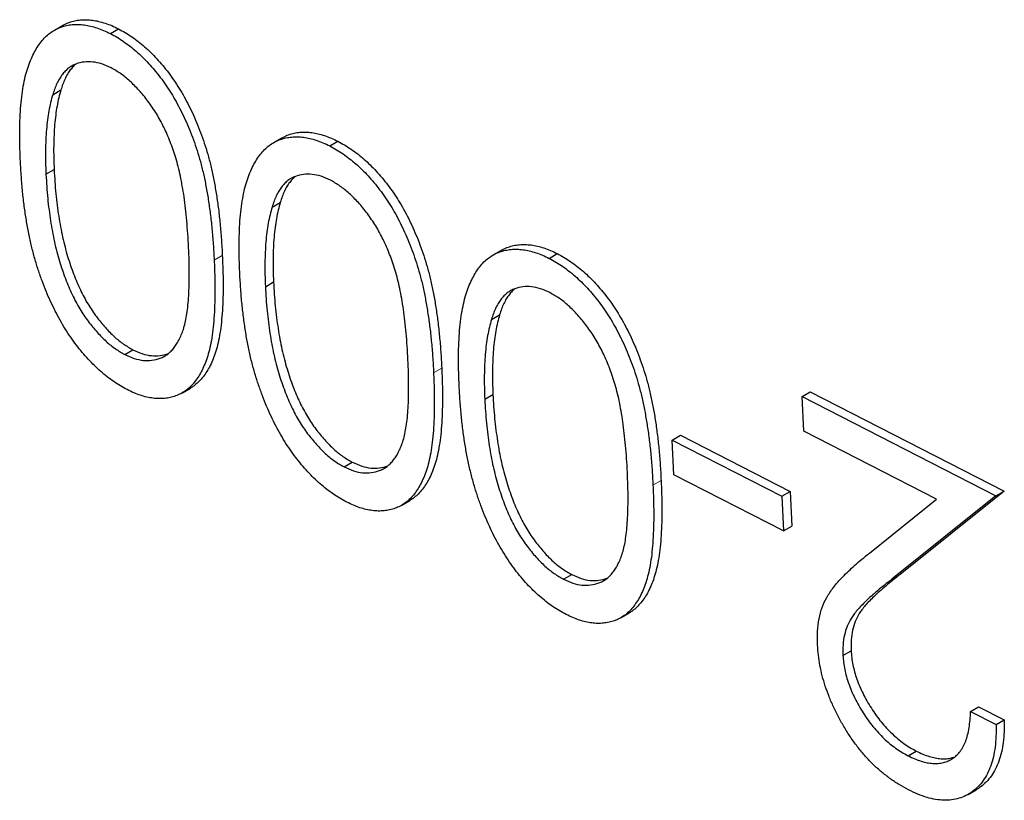
# Model space of a CAD drawing. Units: millimetres. Extents: x 0 to 89523, y -3276 to 11880.
# Drawn here: x 5305 to 5314, y 6374 to 6381 of the extents above; entities that cross this region are included whole.
import ezdxf

# ---------------------------------------------------------------- set-up
doc = ezdxf.new("R2010")
doc.units = ezdxf.units.MM
doc.header["$LTSCALE"] = 40
doc.layers.add('Sichtbar (ISO)', color=7, linetype='Continuous', lineweight=25)
doc.layers.add('Tangential', color=7, linetype='Continuous', lineweight=9, true_color=0xbfbfbf)

msp = doc.modelspace()

# ---------------------------------------------------------------- linework, layer by layer
at = {"layer": 'Sichtbar (ISO)'}
for p, q in [((5305.3702, 6380.5857), (5305.4409, 6380.6265)), ((5305.8546, 6380.5559), (5305.9253, 6380.5968)), ((5305.3553, 6380.0267), (5305.426, 6380.0675)), ((5307.2709, 6379.6122), (5307.3416, 6379.653)), ((5307.7554, 6379.5824), (5307.8261, 6379.6233)), ((5305.2969, 6379.3371), (5305.3676, 6379.3779)), ((5307.2561, 6379.0532), (5307.3268, 6379.094)), ((5309.1717, 6378.6387), (5309.2424, 6378.6795)), ((5309.6561, 6378.6089), (5309.7268, 6378.6498)), ((5307.1976, 6378.3636), (5307.2683, 6378.4044)), ((5309.1568, 6378.0797), (5309.2275, 6378.1205)), ((5305.9795, 6377.7765), (5306.0502, 6377.8173)), ((5306.4786, 6377.4445), (5306.5493, 6377.4854)), ((5309.0983, 6377.3901), (5309.169, 6377.4309)), ((5311.848, 6377.4129), (5311.9187, 6377.4538)), ((5311.848, 6377.4129), (5313.5269, 6376.553)), ((5311.8623, 6377.112), (5311.848, 6377.4129)), ((5311.9187, 6377.4538), (5313.5976, 6376.5938)), ((5310.7223, 6377.0353), (5310.7931, 6377.0762)), ((5310.7931, 6377.0762), (5311.7434, 6376.5894)), ((5313.0121, 6376.5231), (5311.8623, 6377.112)), ((5310.7223, 6377.0353), (5311.6727, 6376.5486)), ((5310.7367, 6376.7344), (5310.7223, 6377.0353)), ((5307.8803, 6376.803), (5307.951, 6376.8438)), ((5311.687, 6376.2477), (5310.7367, 6376.7344)), ((5311.6727, 6376.5486), (5311.7434, 6376.5894)), ((5311.6727, 6376.5486), (5311.687, 6376.2477)), ((5311.7434, 6376.5894), (5311.7577, 6376.2885)), ((5313.5269, 6376.553), (5312.6264, 6375.8297)), ((5313.5976, 6376.5938), (5312.6971, 6375.8705)), ((5313.5269, 6376.553), (5313.5976, 6376.5938)), ((5308.3793, 6376.471), (5308.45, 6376.5119)), ((5312.4311, 6376.0564), (5313.0121, 6376.5231)), ((5311.687, 6376.2477), (5311.7577, 6376.2885)), ((5309.781, 6375.8295), (5309.8517, 6375.8703)), ((5310.28, 6375.4975), (5310.3508, 6375.5384)), ((5312.2019, 6375.1698), (5312.2726, 6375.2106)), ((5313.3067, 6374.6842), (5313.3774, 6374.725)), ((5313.3067, 6374.6842), (5313.5285, 6374.5706)), ((5313.3774, 6374.725), (5313.5992, 6374.6115)), ((5313.5285, 6374.5706), (5313.5992, 6374.6115)), ((5312.7662, 6374.3005), (5312.8369, 6374.3413)), ((5313.2853, 6373.9656), (5313.356, 6374.0065))]:
    msp.add_line(p, q, dxfattribs=at)
for points, knots in [([(5305.075, 6379.4518), (5305.0734, 6379.4965), (5305.0701, 6379.5834), (5305.0687, 6379.7089), (5305.0721, 6379.8249), (5305.0781, 6379.9329), (5305.0889, 6380.0313), (5305.1037, 6380.1208), (5305.1209, 6380.2027), (5305.1435, 6380.2747), (5305.169, 6380.3393), (5305.1972, 6380.3974), (5305.228, 6380.4496), (5305.2621, 6380.4952), (5305.2988, 6380.5347), (5305.3391, 6380.5668), (5305.3817, 6380.5934), (5305.4272, 6380.6132), (5305.475, 6380.6263), (5305.5242, 6380.6349), (5305.5757, 6380.6357), (5305.6281, 6380.6321), (5305.6824, 6380.6222), (5305.7385, 6380.6058), (5305.7959, 6380.585), (5305.835, 6380.5657), (5305.8546, 6380.5559)], [0, 0, 0, 0, 0.065063, 0.126773, 0.185516, 0.240765, 0.29298, 0.34225, 0.388919, 0.432776, 0.474628, 0.514775, 0.553606, 0.591426, 0.628028, 0.663804, 0.698984, 0.733591, 0.767628, 0.801208, 0.834264, 0.866981, 0.89972, 0.932702, 0.966176, 1, 1, 1, 1]), ([(5305.4409, 6380.6265), (5305.445, 6380.6288), (5305.4635, 6380.639), (5305.4979, 6380.654), (5305.5458, 6380.6672), (5305.5949, 6380.6757), (5305.6464, 6380.6765), (5305.6988, 6380.673), (5305.7531, 6380.663), (5305.8092, 6380.6466), (5305.8666, 6380.6258), (5305.9057, 6380.6065), (5305.9253, 6380.5968)], [0.6891196, 0.6891196, 0.6891196, 0.6891196, 0.6989843, 0.7335915, 0.7676285, 0.8012083, 0.8342638, 0.8669807, 0.8997197, 0.9327019, 0.9661759, 1, 1, 1, 1]), ([(5305.8546, 6380.5559), (5305.8741, 6380.5456), (5305.9126, 6380.5251), (5305.9699, 6380.488), (5306.0258, 6380.4468), (5306.0805, 6380.4013), (5306.1343, 6380.3523), (5306.1866, 6380.2976), (5306.2378, 6380.2392), (5306.2878, 6380.177), (5306.3357, 6380.1105), (5306.3818, 6380.0404), (5306.425, 6379.9663), (5306.4656, 6379.8886), (5306.5046, 6379.8076), (5306.5409, 6379.7228), (5306.575, 6379.6343), (5306.6067, 6379.5418), (5306.6356, 6379.4443), (5306.6619, 6379.3407), (5306.684, 6379.2312), (5306.7039, 6379.1154), (5306.7214, 6378.993), (5306.7355, 6378.8645), (5306.7468, 6378.7296), (5306.7516, 6378.6387), (5306.754, 6378.5919)], [0, 0, 0, 0, 0.0337871, 0.0666217, 0.0992849, 0.1313612, 0.1635852, 0.1961039, 0.2289023, 0.2621581, 0.2959912, 0.3302178, 0.3650598, 0.4009507, 0.4376204, 0.4757075, 0.5153807, 0.5564135, 0.5997648, 0.6464242, 0.6964314, 0.7497815, 0.8065733, 0.8674355, 0.9318868, 1, 1, 1, 1]), ([(5305.9253, 6380.5968), (5305.9449, 6380.5864), (5305.9833, 6380.5659), (5306.0406, 6380.5288), (5306.0965, 6380.4877), (5306.1512, 6380.4421), (5306.205, 6380.3931), (5306.2573, 6380.3384), (5306.3085, 6380.2801), (5306.3585, 6380.2178), (5306.4064, 6380.1513), (5306.4525, 6380.0813), (5306.4957, 6380.0071), (5306.5364, 6379.9295), (5306.5753, 6379.8484), (5306.6117, 6379.7636), (5306.6457, 6379.6752), (5306.6774, 6379.5826), (5306.7063, 6379.4851), (5306.7326, 6379.3816), (5306.7547, 6379.272), (5306.7746, 6379.1562), (5306.7921, 6379.0338), (5306.8062, 6378.9053), (5306.8175, 6378.7705), (5306.8223, 6378.6795), (5306.8247, 6378.6327)], [0, 0, 0, 0, 0.0337871, 0.0666217, 0.0992849, 0.1313612, 0.1635852, 0.1961039, 0.2289023, 0.2621581, 0.2959912, 0.3302178, 0.3650598, 0.4009507, 0.4376204, 0.4757075, 0.5153807, 0.5564135, 0.5997648, 0.6464242, 0.6964314, 0.7497815, 0.8065733, 0.8674355, 0.9318868, 1, 1, 1, 1]), ([(5305.8615, 6380.2588), (5305.8342, 6380.2715), (5305.7797, 6380.2968), (5305.701, 6380.3119), (5305.6253, 6380.3127), (5305.5668, 6380.2978), (5305.5226, 6380.2776), (5305.4913, 6380.2571), (5305.4629, 6380.2308), (5305.4362, 6380.2004), (5305.4121, 6380.1646), (5305.3906, 6380.1237), (5305.3714, 6380.0775), (5305.3608, 6380.0439), (5305.3553, 6380.0267)], [0, 0, 0, 0, 0.1128134, 0.2253939, 0.3395948, 0.4596754, 0.5217352, 0.5839258, 0.6481741, 0.713881, 0.7810045, 0.8514509, 0.9240507, 1, 1, 1, 1]), ([(5305.5567, 6380.2923), (5305.5489, 6380.2858), (5305.5318, 6380.2696), (5305.5069, 6380.2412), (5305.4828, 6380.2054), (5305.4613, 6380.1645), (5305.4421, 6380.1184), (5305.4315, 6380.0847), (5305.426, 6380.0675)], [0.5972888, 0.5972888, 0.5972888, 0.5972888, 0.6481741, 0.713881, 0.7810045, 0.8514509, 0.9240507, 1, 1, 1, 1]), ([(5306.5323, 6378.7043), (5306.5304, 6378.7435), (5306.5266, 6378.8197), (5306.5171, 6378.9324), (5306.5063, 6379.0384), (5306.4943, 6379.138), (5306.4789, 6379.2319), (5306.4626, 6379.3194), (5306.4439, 6379.4009), (5306.4227, 6379.4768), (5306.3993, 6379.5482), (5306.3742, 6379.6163), (5306.3476, 6379.6817), (5306.3184, 6379.7446), (5306.2869, 6379.8048), (5306.2539, 6379.8628), (5306.2182, 6379.9177), (5306.1691, 6379.9868), (5306.1049, 6380.0651), (5306.0249, 6380.1456), (5305.9434, 6380.2122), (5305.8888, 6380.2433), (5305.8615, 6380.2588)], [0, 0, 0, 0, 0.072951, 0.141584, 0.205926, 0.265301, 0.320597, 0.371817, 0.41879, 0.461699, 0.502134, 0.540804, 0.578181, 0.614297, 0.649678, 0.684299, 0.718359, 0.752081, 0.817652, 0.879722, 0.939966, 1, 1, 1, 1]), ([(5305.3553, 6380.0267), (5305.3491, 6380.0043), (5305.3365, 6379.9589), (5305.321, 6379.8865), (5305.3097, 6379.8078), (5305.3002, 6379.7249), (5305.2952, 6379.6354), (5305.2923, 6379.5412), (5305.2927, 6379.4413), (5305.2955, 6379.3722), (5305.2969, 6379.3371)], [0, 0, 0, 0, 0.1105883, 0.2245418, 0.3425035, 0.4643241, 0.590756, 0.7222275, 0.8588428, 1, 1, 1, 1]), ([(5305.426, 6380.0675), (5305.4198, 6380.0452), (5305.4072, 6379.9998), (5305.3917, 6379.9273), (5305.3804, 6379.8487), (5305.3709, 6379.7657), (5305.366, 6379.6763), (5305.363, 6379.582), (5305.3634, 6379.4821), (5305.3662, 6379.413), (5305.3676, 6379.3779)], [0, 0, 0, 0, 0.1105883, 0.2245418, 0.3425035, 0.4643241, 0.590756, 0.7222275, 0.8588428, 1, 1, 1, 1]), ([(5307.3416, 6379.653), (5307.3457, 6379.6553), (5307.3642, 6379.6656), (5307.3986, 6379.6805), (5307.4465, 6379.6937), (5307.4956, 6379.7022), (5307.5471, 6379.703), (5307.5996, 6379.6995), (5307.6539, 6379.6895), (5307.7099, 6379.6731), (5307.7673, 6379.6523), (5307.8064, 6379.633), (5307.8261, 6379.6233)], [0.6891196, 0.6891196, 0.6891196, 0.6891196, 0.6989843, 0.7335915, 0.7676285, 0.8012083, 0.8342638, 0.8669807, 0.8997197, 0.9327019, 0.9661759, 1, 1, 1, 1]), ([(5306.9758, 6378.4783), (5306.9741, 6378.523), (5306.9708, 6378.6099), (5306.9694, 6378.7354), (5306.9728, 6378.8514), (5306.9788, 6378.9594), (5306.9896, 6379.0578), (5307.0044, 6379.1473), (5307.0216, 6379.2292), (5307.0442, 6379.3012), (5307.0697, 6379.3659), (5307.098, 6379.4239), (5307.1287, 6379.4761), (5307.1628, 6379.5217), (5307.1995, 6379.5612), (5307.2398, 6379.5933), (5307.2824, 6379.6199), (5307.3279, 6379.6397), (5307.3758, 6379.6528), (5307.4249, 6379.6614), (5307.4764, 6379.6622), (5307.5289, 6379.6586), (5307.5831, 6379.6487), (5307.6392, 6379.6323), (5307.6966, 6379.6115), (5307.7357, 6379.5922), (5307.7554, 6379.5824)], [0, 0, 0, 0, 0.065063, 0.126773, 0.185516, 0.240765, 0.29298, 0.34225, 0.388919, 0.432776, 0.474628, 0.514775, 0.553606, 0.591426, 0.628028, 0.663804, 0.698984, 0.733591, 0.767628, 0.801208, 0.834264, 0.866981, 0.89972, 0.932702, 0.966176, 1, 1, 1, 1]), ([(5307.8261, 6379.6233), (5307.8456, 6379.6129), (5307.884, 6379.5924), (5307.9414, 6379.5553), (5307.9972, 6379.5142), (5308.052, 6379.4686), (5308.1057, 6379.4196), (5308.158, 6379.3649), (5308.2092, 6379.3066), (5308.2592, 6379.2443), (5308.3071, 6379.1778), (5308.3532, 6379.1078), (5308.3964, 6379.0336), (5308.4371, 6378.956), (5308.476, 6378.8749), (5308.5124, 6378.7901), (5308.5465, 6378.7017), (5308.5782, 6378.6091), (5308.607, 6378.5116), (5308.6333, 6378.4081), (5308.6554, 6378.2985), (5308.6754, 6378.1827), (5308.6928, 6378.0603), (5308.7069, 6377.9319), (5308.7182, 6377.797), (5308.723, 6377.706), (5308.7255, 6377.6592)], [0, 0, 0, 0, 0.033787, 0.066622, 0.099285, 0.131361, 0.163585, 0.196104, 0.228902, 0.262158, 0.295991, 0.330218, 0.36506, 0.400951, 0.43762, 0.475708, 0.515381, 0.556414, 0.599765, 0.646424, 0.696431, 0.749782, 0.806573, 0.867436, 0.931887, 1, 1, 1, 1]), ([(5307.7554, 6379.5824), (5307.7749, 6379.5721), (5307.8133, 6379.5516), (5307.8706, 6379.5145), (5307.9265, 6379.4733), (5307.9812, 6379.4278), (5308.035, 6379.3788), (5308.0873, 6379.3241), (5308.1385, 6379.2657), (5308.1885, 6379.2035), (5308.2364, 6379.137), (5308.2825, 6379.0669), (5308.3257, 6378.9928), (5308.3664, 6378.9151), (5308.4053, 6378.8341), (5308.4417, 6378.7493), (5308.4757, 6378.6608), (5308.5074, 6378.5683), (5308.5363, 6378.4708), (5308.5626, 6378.3672), (5308.5847, 6378.2577), (5308.6047, 6378.1419), (5308.6221, 6378.0195), (5308.6362, 6377.891), (5308.6475, 6377.7561), (5308.6523, 6377.6652), (5308.6547, 6377.6184)], [0, 0, 0, 0, 0.033787, 0.066622, 0.099285, 0.131361, 0.163585, 0.196104, 0.228902, 0.262158, 0.295991, 0.330218, 0.36506, 0.400951, 0.43762, 0.475708, 0.515381, 0.556414, 0.599765, 0.646424, 0.696431, 0.749782, 0.806573, 0.867436, 0.931887, 1, 1, 1, 1]), ([(5306.0013, 6377.4718), (5305.9816, 6377.4822), (5305.9425, 6377.5031), (5305.8843, 6377.5405), (5305.8273, 6377.5823), (5305.7715, 6377.6288), (5305.7167, 6377.6791), (5305.6631, 6377.7344), (5305.6106, 6377.7938), (5305.5598, 6377.858), (5305.5103, 6377.9258), (5305.4631, 6377.998), (5305.4184, 6378.0741), (5305.3756, 6378.1536), (5305.3357, 6378.2372), (5305.2974, 6378.3245), (5305.2625, 6378.4158), (5305.2286, 6378.511), (5305.1984, 6378.6109), (5305.1705, 6378.7158), (5305.1468, 6378.8257), (5305.1259, 6378.9409), (5305.1082, 6379.0615), (5305.0935, 6379.1874), (5305.0827, 6379.3183), (5305.0776, 6379.4065), (5305.075, 6379.4518)], [0, 0, 0, 0, 0.033788, 0.067194, 0.099862, 0.132567, 0.165151, 0.197913, 0.231319, 0.265083, 0.299255, 0.334399, 0.369943, 0.406284, 0.444064, 0.482998, 0.523354, 0.565537, 0.609613, 0.656391, 0.705885, 0.758325, 0.813832, 0.872795, 0.934722, 1, 1, 1, 1]), ([(5305.3676, 6379.3779), (5305.3696, 6379.3424), (5305.3737, 6379.2731), (5305.3814, 6379.1706), (5305.3934, 6379.0708), (5305.4061, 6378.9752), (5305.4225, 6378.8828), (5305.4396, 6378.7943), (5305.461, 6378.709), (5305.4835, 6378.6273), (5305.5084, 6378.5493), (5305.5353, 6378.4749), (5305.5636, 6378.4041), (5305.5939, 6378.3369), (5305.6259, 6378.273), (5305.6602, 6378.2132), (5305.6958, 6378.1567), (5305.7451, 6378.0877), (5305.809, 6378.0104), (5305.8878, 6377.929), (5305.9689, 6377.8639), (5306.0232, 6377.8328), (5306.0502, 6377.8173)], [0, 0, 0, 0, 0.065681, 0.128486, 0.188175, 0.245106, 0.299448, 0.350823, 0.399942, 0.446672, 0.491255, 0.533376, 0.573853, 0.612526, 0.649597, 0.685532, 0.720106, 0.753838, 0.818925, 0.880493, 0.940311, 1, 1, 1, 1]), ([(5305.2969, 6379.3371), (5305.2989, 6379.3016), (5305.303, 6379.2322), (5305.3107, 6379.1297), (5305.3227, 6379.0299), (5305.3354, 6378.9344), (5305.3518, 6378.842), (5305.3689, 6378.7535), (5305.3903, 6378.6682), (5305.4127, 6378.5865), (5305.4377, 6378.5084), (5305.4646, 6378.4341), (5305.4929, 6378.3633), (5305.5232, 6378.296), (5305.5551, 6378.2322), (5305.5895, 6378.1724), (5305.625, 6378.1159), (5305.6743, 6378.0469), (5305.7383, 6377.9696), (5305.8171, 6377.8882), (5305.8982, 6377.8231), (5305.9525, 6377.792), (5305.9795, 6377.7765)], [0, 0, 0, 0, 0.065681, 0.128486, 0.188175, 0.245106, 0.299448, 0.350823, 0.399942, 0.446672, 0.491255, 0.533376, 0.573853, 0.612526, 0.649597, 0.685532, 0.720106, 0.753838, 0.818925, 0.880493, 0.940311, 1, 1, 1, 1]), ([(5307.7622, 6379.2853), (5307.7349, 6379.298), (5307.6804, 6379.3233), (5307.6018, 6379.3384), (5307.5261, 6379.3392), (5307.4675, 6379.3243), (5307.4234, 6379.3041), (5307.392, 6379.2836), (5307.3636, 6379.2573), (5307.3369, 6379.2269), (5307.3128, 6379.1911), (5307.2913, 6379.1502), (5307.2721, 6379.104), (5307.2615, 6379.0704), (5307.2561, 6379.0532)], [0, 0, 0, 0, 0.1128134, 0.2253939, 0.3395948, 0.4596754, 0.5217352, 0.5839258, 0.6481741, 0.713881, 0.7810045, 0.8514509, 0.9240507, 1, 1, 1, 1]), ([(5307.4574, 6379.3188), (5307.4496, 6379.3123), (5307.4325, 6379.2961), (5307.4076, 6379.2678), (5307.3835, 6379.232), (5307.362, 6379.191), (5307.3428, 6379.1449), (5307.3322, 6379.1112), (5307.3268, 6379.094)], [0.5972888, 0.5972888, 0.5972888, 0.5972888, 0.6481741, 0.713881, 0.7810045, 0.8514509, 0.9240507, 1, 1, 1, 1]), ([(5308.433, 6377.7308), (5308.4311, 6377.77), (5308.4273, 6377.8462), (5308.4178, 6377.9589), (5308.4071, 6378.0649), (5308.395, 6378.1645), (5308.3797, 6378.2584), (5308.3633, 6378.3459), (5308.3446, 6378.4274), (5308.3234, 6378.5033), (5308.3, 6378.5747), (5308.2749, 6378.6428), (5308.2484, 6378.7082), (5308.2191, 6378.7711), (5308.1877, 6378.8313), (5308.1546, 6378.8893), (5308.1189, 6378.9442), (5308.0698, 6379.0133), (5308.0056, 6379.0916), (5307.9256, 6379.1721), (5307.8441, 6379.2387), (5307.7895, 6379.2698), (5307.7622, 6379.2853)], [0, 0, 0, 0, 0.072951, 0.141584, 0.205926, 0.265301, 0.320597, 0.371817, 0.41879, 0.461699, 0.502134, 0.540804, 0.578181, 0.614297, 0.649678, 0.684299, 0.718359, 0.752081, 0.817652, 0.879722, 0.939966, 1, 1, 1, 1]), ([(5307.3268, 6379.094), (5307.3206, 6379.0717), (5307.308, 6379.0263), (5307.2924, 6378.9538), (5307.2812, 6378.8752), (5307.2716, 6378.7922), (5307.2667, 6378.7028), (5307.2638, 6378.6085), (5307.2641, 6378.5086), (5307.2669, 6378.4395), (5307.2683, 6378.4044)], [0, 0, 0, 0, 0.110588, 0.224542, 0.342503, 0.464324, 0.590756, 0.722227, 0.858843, 1, 1, 1, 1]), ([(5307.2561, 6379.0532), (5307.2499, 6379.0308), (5307.2373, 6378.9854), (5307.2217, 6378.913), (5307.2104, 6378.8343), (5307.2009, 6378.7514), (5307.196, 6378.6619), (5307.193, 6378.5677), (5307.1934, 6378.4678), (5307.1962, 6378.3987), (5307.1976, 6378.3636)], [0, 0, 0, 0, 0.110588, 0.224542, 0.342503, 0.464324, 0.590756, 0.722227, 0.858843, 1, 1, 1, 1]), ([(5305.9795, 6377.7765), (5306.0068, 6377.7642), (5306.0613, 6377.7395), (5306.141, 6377.7222), (5306.2164, 6377.7245), (5306.2758, 6377.739), (5306.321, 6377.7587), (5306.3524, 6377.7797), (5306.3816, 6377.8054), (5306.4081, 6377.8362), (5306.4327, 6377.8715), (5306.4549, 6377.9116), (5306.4744, 6377.9571), (5306.4921, 6378.0074), (5306.5069, 6378.0649), (5306.5183, 6378.1308), (5306.5282, 6378.2046), (5306.5338, 6378.2883), (5306.5379, 6378.3796), (5306.5385, 6378.4801), (5306.5376, 6378.5886), (5306.5341, 6378.665), (5306.5323, 6378.7043)], [0, 0, 0, 0, 0.0603866, 0.1208832, 0.1827546, 0.247811, 0.2812991, 0.3150876, 0.3497024, 0.3848566, 0.4209662, 0.4585112, 0.4971747, 0.537602, 0.580503, 0.6274675, 0.6783882, 0.7339832, 0.7937467, 0.8577137, 0.9266979, 1, 1, 1, 1]), ([(5308.8765, 6377.5048), (5308.8748, 6377.5495), (5308.8716, 6377.6364), (5308.8701, 6377.7619), (5308.8735, 6377.8779), (5308.8796, 6377.9859), (5308.8904, 6378.0843), (5308.9051, 6378.1738), (5308.9223, 6378.2557), (5308.945, 6378.3277), (5308.9704, 6378.3924), (5308.9987, 6378.4504), (5309.0295, 6378.5026), (5309.0635, 6378.5482), (5309.1002, 6378.5877), (5309.1405, 6378.6198), (5309.1831, 6378.6464), (5309.2286, 6378.6662), (5309.2765, 6378.6793), (5309.3257, 6378.6879), (5309.3771, 6378.6887), (5309.4296, 6378.6852), (5309.4839, 6378.6752), (5309.5399, 6378.6588), (5309.5974, 6378.638), (5309.6364, 6378.6187), (5309.6561, 6378.6089)], [0, 0, 0, 0, 0.065063, 0.126773, 0.185516, 0.240765, 0.29298, 0.34225, 0.388919, 0.432776, 0.474628, 0.514775, 0.553606, 0.591426, 0.628028, 0.663804, 0.698984, 0.733591, 0.767628, 0.801208, 0.834264, 0.866981, 0.89972, 0.932702, 0.966176, 1, 1, 1, 1]), ([(5309.2424, 6378.6795), (5309.2464, 6378.6819), (5309.2649, 6378.6921), (5309.2993, 6378.707), (5309.3472, 6378.7202), (5309.3964, 6378.7287), (5309.4478, 6378.7295), (5309.5003, 6378.726), (5309.5546, 6378.716), (5309.6106, 6378.6996), (5309.6681, 6378.6788), (5309.7072, 6378.6595), (5309.7268, 6378.6498)], [0.6891196, 0.6891196, 0.6891196, 0.6891196, 0.6989843, 0.7335915, 0.7676285, 0.8012083, 0.8342638, 0.8669807, 0.8997197, 0.9327019, 0.9661759, 1, 1, 1, 1]), ([(5306.754, 6378.5919), (5306.756, 6378.545), (5306.7599, 6378.4539), (5306.7612, 6378.3234), (5306.7589, 6378.2028), (5306.753, 6378.092), (5306.7443, 6377.9906), (5306.7305, 6377.9002), (5306.7139, 6377.819), (5306.6935, 6377.7473), (5306.6696, 6377.6838), (5306.6431, 6377.6267), (5306.6127, 6377.5768), (5306.5805, 6377.5318), (5306.5448, 6377.4938), (5306.5069, 6377.4611), (5306.4651, 6377.436), (5306.4209, 6377.4162), (5306.374, 6377.4031), (5306.3258, 6377.395), (5306.2758, 6377.3927), (5306.2238, 6377.3973), (5306.1706, 6377.4064), (5306.1157, 6377.4221), (5306.0591, 6377.4432), (5306.0207, 6377.4622), (5306.0013, 6377.4718)], [0, 0, 0, 0, 0.068595, 0.133246, 0.194313, 0.251279, 0.304513, 0.354235, 0.400481, 0.443411, 0.484015, 0.523252, 0.561042, 0.5979, 0.633518, 0.668314, 0.702496, 0.736685, 0.770293, 0.803437, 0.835913, 0.86846, 0.900847, 0.933467, 0.966258, 1, 1, 1, 1]), ([(5306.8247, 6378.6327), (5306.8267, 6378.5858), (5306.8306, 6378.4947), (5306.8319, 6378.3642), (5306.8296, 6378.2436), (5306.8237, 6378.1328), (5306.815, 6378.0315), (5306.8013, 6377.941), (5306.7846, 6377.8599), (5306.7642, 6377.7882), (5306.7404, 6377.7247), (5306.7138, 6377.6676), (5306.6835, 6377.6176), (5306.6512, 6377.5727), (5306.6155, 6377.5346), (5306.5817, 6377.5055), (5306.5587, 6377.4908), (5306.5493, 6377.4854)], [0, 0, 0, 0, 0.0685946, 0.133246, 0.1943126, 0.2512792, 0.3045134, 0.3542349, 0.4004806, 0.4434108, 0.4840149, 0.5232523, 0.5610424, 0.5979002, 0.6335185, 0.6683144, 0.6912355, 0.6912355, 0.6912355, 0.6912355]), ([(5309.6561, 6378.6089), (5309.6756, 6378.5986), (5309.7141, 6378.5781), (5309.7714, 6378.541), (5309.8272, 6378.4999), (5309.882, 6378.4543), (5309.9358, 6378.4053), (5309.988, 6378.3506), (5310.0392, 6378.2922), (5310.0892, 6378.23), (5310.1371, 6378.1635), (5310.1832, 6378.0934), (5310.2265, 6378.0193), (5310.2671, 6377.9416), (5310.3061, 6377.8606), (5310.3424, 6377.7758), (5310.3765, 6377.6873), (5310.4082, 6377.5948), (5310.437, 6377.4973), (5310.4633, 6377.3937), (5310.4854, 6377.2842), (5310.5054, 6377.1684), (5310.5229, 6377.046), (5310.5369, 6376.9175), (5310.5483, 6376.7826), (5310.553, 6376.6917), (5310.5555, 6376.6449)], [0, 0, 0, 0, 0.033787, 0.066622, 0.099285, 0.131361, 0.163585, 0.196104, 0.228902, 0.262158, 0.295991, 0.330218, 0.36506, 0.400951, 0.43762, 0.475708, 0.515381, 0.556414, 0.599765, 0.646424, 0.696431, 0.749782, 0.806573, 0.867436, 0.931887, 1, 1, 1, 1]), ([(5309.7268, 6378.6498), (5309.7463, 6378.6394), (5309.7848, 6378.6189), (5309.8421, 6378.5818), (5309.898, 6378.5407), (5309.9527, 6378.4951), (5310.0065, 6378.4462), (5310.0587, 6378.3915), (5310.1099, 6378.3331), (5310.1599, 6378.2708), (5310.2079, 6378.2043), (5310.254, 6378.1343), (5310.2972, 6378.0601), (5310.3378, 6377.9825), (5310.3768, 6377.9014), (5310.4131, 6377.8166), (5310.4472, 6377.7282), (5310.4789, 6377.6356), (5310.5077, 6377.5381), (5310.534, 6377.4346), (5310.5561, 6377.325), (5310.5761, 6377.2092), (5310.5936, 6377.0868), (5310.6076, 6376.9584), (5310.619, 6376.8235), (5310.6237, 6376.7325), (5310.6262, 6376.6857)], [0, 0, 0, 0, 0.033787, 0.066622, 0.099285, 0.131361, 0.163585, 0.196104, 0.228902, 0.262158, 0.295991, 0.330218, 0.36506, 0.400951, 0.43762, 0.475708, 0.515381, 0.556414, 0.599765, 0.646424, 0.696431, 0.749782, 0.806573, 0.867436, 0.931887, 1, 1, 1, 1]), ([(5307.902, 6376.4983), (5307.8823, 6376.5087), (5307.8432, 6376.5296), (5307.7851, 6376.567), (5307.728, 6376.6088), (5307.6722, 6376.6553), (5307.6174, 6376.7056), (5307.5639, 6376.761), (5307.5113, 6376.8203), (5307.4605, 6376.8845), (5307.411, 6376.9523), (5307.3638, 6377.0245), (5307.3191, 6377.1006), (5307.2763, 6377.1801), (5307.2365, 6377.2637), (5307.1982, 6377.351), (5307.1633, 6377.4423), (5307.1293, 6377.5375), (5307.0992, 6377.6374), (5307.0713, 6377.7423), (5307.0475, 6377.8522), (5307.0266, 6377.9674), (5307.0089, 6378.088), (5306.9942, 6378.2139), (5306.9834, 6378.3448), (5306.9784, 6378.433), (5306.9758, 6378.4783)], [0, 0, 0, 0, 0.033788, 0.067194, 0.099862, 0.132567, 0.165151, 0.197913, 0.231319, 0.265083, 0.299255, 0.334399, 0.369943, 0.406284, 0.444064, 0.482998, 0.523354, 0.565537, 0.609613, 0.656391, 0.705885, 0.758325, 0.813832, 0.872795, 0.934722, 1, 1, 1, 1]), ([(5307.1976, 6378.3636), (5307.1996, 6378.3281), (5307.2037, 6378.2588), (5307.2114, 6378.1562), (5307.2234, 6378.0565), (5307.2361, 6377.9609), (5307.2525, 6377.8685), (5307.2696, 6377.78), (5307.291, 6377.6947), (5307.3135, 6377.613), (5307.3384, 6377.5349), (5307.3653, 6377.4606), (5307.3936, 6377.3898), (5307.4239, 6377.3225), (5307.4559, 6377.2587), (5307.4902, 6377.1989), (5307.5258, 6377.1424), (5307.5751, 6377.0734), (5307.639, 6376.9961), (5307.7178, 6376.9147), (5307.799, 6376.8496), (5307.8532, 6376.8185), (5307.8803, 6376.803)], [0, 0, 0, 0, 0.065681, 0.128486, 0.188175, 0.245106, 0.299448, 0.350823, 0.399942, 0.446672, 0.491255, 0.533376, 0.573853, 0.612526, 0.649597, 0.685532, 0.720106, 0.753838, 0.818925, 0.880493, 0.940311, 1, 1, 1, 1]), ([(5307.2683, 6378.4044), (5307.2704, 6378.3689), (5307.2744, 6378.2996), (5307.2821, 6378.1971), (5307.2942, 6378.0973), (5307.3068, 6378.0017), (5307.3232, 6377.9093), (5307.3403, 6377.8208), (5307.3617, 6377.7355), (5307.3842, 6377.6538), (5307.4091, 6377.5758), (5307.436, 6377.5014), (5307.4643, 6377.4306), (5307.4946, 6377.3634), (5307.5266, 6377.2995), (5307.5609, 6377.2397), (5307.5965, 6377.1832), (5307.6458, 6377.1142), (5307.7097, 6377.0369), (5307.7886, 6376.9555), (5307.8697, 6376.8904), (5307.9239, 6376.8593), (5307.951, 6376.8438)], [0, 0, 0, 0, 0.065681, 0.128486, 0.188175, 0.245106, 0.299448, 0.350823, 0.399942, 0.446672, 0.491255, 0.533376, 0.573853, 0.612526, 0.649597, 0.685532, 0.720106, 0.753838, 0.818925, 0.880493, 0.940311, 1, 1, 1, 1]), ([(5309.663, 6378.3118), (5309.6357, 6378.3245), (5309.5811, 6378.3498), (5309.5025, 6378.3649), (5309.4268, 6378.3657), (5309.3682, 6378.3508), (5309.3241, 6378.3306), (5309.2927, 6378.3101), (5309.2643, 6378.2838), (5309.2376, 6378.2534), (5309.2135, 6378.2176), (5309.192, 6378.1767), (5309.1728, 6378.1306), (5309.1622, 6378.0969), (5309.1568, 6378.0797)], [0, 0, 0, 0, 0.112813, 0.225394, 0.339595, 0.459675, 0.521735, 0.583926, 0.648174, 0.713881, 0.781004, 0.851451, 0.924051, 1, 1, 1, 1]), ([(5309.3581, 6378.3453), (5309.3503, 6378.3388), (5309.3332, 6378.3226), (5309.3083, 6378.2943), (5309.2842, 6378.2585), (5309.2627, 6378.2175), (5309.2435, 6378.1714), (5309.2329, 6378.1377), (5309.2275, 6378.1205)], [0.5972888, 0.5972888, 0.5972888, 0.5972888, 0.6481741, 0.713881, 0.7810045, 0.8514509, 0.9240507, 1, 1, 1, 1]), ([(5310.3338, 6376.7573), (5310.3318, 6376.7965), (5310.328, 6376.8727), (5310.3185, 6376.9854), (5310.3078, 6377.0914), (5310.2957, 6377.1911), (5310.2804, 6377.2849), (5310.264, 6377.3724), (5310.2453, 6377.4539), (5310.2241, 6377.5298), (5310.2007, 6377.6012), (5310.1757, 6377.6693), (5310.1491, 6377.7347), (5310.1198, 6377.7976), (5310.0884, 6377.8578), (5310.0553, 6377.9158), (5310.0196, 6377.9707), (5309.9705, 6378.0398), (5309.9063, 6378.1181), (5309.8263, 6378.1986), (5309.7448, 6378.2652), (5309.6902, 6378.2963), (5309.663, 6378.3118)], [0, 0, 0, 0, 0.072951, 0.141584, 0.205926, 0.265301, 0.320597, 0.371817, 0.41879, 0.461699, 0.502134, 0.540804, 0.578181, 0.614297, 0.649678, 0.684299, 0.718359, 0.752081, 0.817652, 0.879722, 0.939966, 1, 1, 1, 1]), ([(5309.1568, 6378.0797), (5309.1506, 6378.0574), (5309.138, 6378.0119), (5309.1224, 6377.9395), (5309.1112, 6377.8608), (5309.1016, 6377.7779), (5309.0967, 6377.6885), (5309.0938, 6377.5942), (5309.0942, 6377.4943), (5309.0969, 6377.4252), (5309.0983, 6377.3901)], [0, 0, 0, 0, 0.1105883, 0.2245418, 0.3425035, 0.4643241, 0.590756, 0.7222275, 0.8588428, 1, 1, 1, 1]), ([(5309.2275, 6378.1205), (5309.2213, 6378.0982), (5309.2087, 6378.0528), (5309.1931, 6377.9803), (5309.1819, 6377.9017), (5309.1723, 6377.8187), (5309.1674, 6377.7293), (5309.1645, 6377.635), (5309.1649, 6377.5351), (5309.1676, 6377.466), (5309.169, 6377.4309)], [0, 0, 0, 0, 0.1105883, 0.2245418, 0.3425035, 0.4643241, 0.590756, 0.7222275, 0.8588428, 1, 1, 1, 1]), ([(5306.0502, 6377.8173), (5306.0775, 6377.805), (5306.132, 6377.7804), (5306.2117, 6377.763), (5306.2872, 6377.7653), (5306.3348, 6377.7769), (5306.3582, 6377.7856), (5306.3588, 6377.7858)], [0, 0, 0, 0, 0.0603866, 0.1208832, 0.1827546, 0.247811, 0.2495228, 0.2495228, 0.2495228, 0.2495228]), ([(5307.8803, 6376.803), (5307.9075, 6376.7907), (5307.9621, 6376.7661), (5308.0417, 6376.7487), (5308.1172, 6376.751), (5308.1766, 6376.7655), (5308.2217, 6376.7852), (5308.2531, 6376.8062), (5308.2823, 6376.8319), (5308.3088, 6376.8628), (5308.3334, 6376.898), (5308.3556, 6376.9381), (5308.3751, 6376.9836), (5308.3928, 6377.0339), (5308.4077, 6377.0914), (5308.4191, 6377.1573), (5308.429, 6377.2312), (5308.4345, 6377.3148), (5308.4386, 6377.4061), (5308.4393, 6377.5066), (5308.4383, 6377.6151), (5308.4348, 6377.6915), (5308.433, 6377.7308)], [0, 0, 0, 0, 0.0603866, 0.1208832, 0.1827546, 0.247811, 0.2812991, 0.3150876, 0.3497024, 0.3848566, 0.4209662, 0.4585112, 0.4971747, 0.537602, 0.580503, 0.6274675, 0.6783882, 0.7339832, 0.7937467, 0.8577137, 0.9266979, 1, 1, 1, 1]), ([(5308.7255, 6377.6592), (5308.7275, 6377.6123), (5308.7313, 6377.5212), (5308.7327, 6377.3907), (5308.7303, 6377.2701), (5308.7244, 6377.1593), (5308.7157, 6377.058), (5308.702, 6376.9675), (5308.6853, 6376.8864), (5308.6649, 6376.8147), (5308.6411, 6376.7512), (5308.6146, 6376.6941), (5308.5842, 6376.6441), (5308.5519, 6376.5992), (5308.5162, 6376.5611), (5308.4824, 6376.532), (5308.4594, 6376.5173), (5308.45, 6376.5119)], [0, 0, 0, 0, 0.0685946, 0.133246, 0.1943126, 0.2512792, 0.3045134, 0.3542349, 0.4004806, 0.4434108, 0.4840149, 0.5232523, 0.5610424, 0.5979002, 0.6335185, 0.6683144, 0.6912355, 0.6912355, 0.6912355, 0.6912355]), ([(5308.6547, 6377.6184), (5308.6567, 6377.5715), (5308.6606, 6377.4804), (5308.662, 6377.3499), (5308.6596, 6377.2293), (5308.6537, 6377.1185), (5308.645, 6377.0171), (5308.6313, 6376.9267), (5308.6146, 6376.8455), (5308.5942, 6376.7738), (5308.5704, 6376.7103), (5308.5439, 6376.6532), (5308.5135, 6376.6033), (5308.4812, 6376.5584), (5308.4455, 6376.5203), (5308.4076, 6376.4876), (5308.3658, 6376.4625), (5308.3217, 6376.4427), (5308.2748, 6376.4296), (5308.2265, 6376.4216), (5308.1765, 6376.4192), (5308.1246, 6376.4238), (5308.0713, 6376.4329), (5308.0164, 6376.4486), (5307.9599, 6376.4698), (5307.9215, 6376.4887), (5307.902, 6376.4983)], [0, 0, 0, 0, 0.068595, 0.133246, 0.194313, 0.251279, 0.304513, 0.354235, 0.400481, 0.443411, 0.484015, 0.523252, 0.561042, 0.5979, 0.633518, 0.668314, 0.702496, 0.736685, 0.770293, 0.803437, 0.835913, 0.86846, 0.900847, 0.933467, 0.966258, 1, 1, 1, 1]), ([(5309.8027, 6375.5248), (5309.783, 6375.5352), (5309.7439, 6375.5561), (5309.6858, 6375.5935), (5309.6287, 6375.6354), (5309.573, 6375.6818), (5309.5181, 6375.7322), (5309.4646, 6375.7875), (5309.412, 6375.8468), (5309.3612, 6375.911), (5309.3117, 6375.9789), (5309.2646, 6376.051), (5309.2198, 6376.1271), (5309.177, 6376.2066), (5309.1372, 6376.2902), (5309.0989, 6376.3775), (5309.064, 6376.4688), (5309.03, 6376.564), (5308.9999, 6376.6639), (5308.972, 6376.7688), (5308.9482, 6376.8787), (5308.9273, 6376.9939), (5308.9097, 6377.1145), (5308.895, 6377.2404), (5308.8842, 6377.3713), (5308.8791, 6377.4595), (5308.8765, 6377.5048)], [0, 0, 0, 0, 0.033788, 0.067194, 0.099862, 0.132567, 0.165151, 0.197913, 0.231319, 0.265083, 0.299255, 0.334399, 0.369943, 0.406284, 0.444064, 0.482998, 0.523354, 0.565537, 0.609613, 0.656391, 0.705885, 0.758325, 0.813832, 0.872795, 0.934722, 1, 1, 1, 1]), ([(5309.0983, 6377.3901), (5309.1004, 6377.3546), (5309.1044, 6377.2853), (5309.1121, 6377.1827), (5309.1242, 6377.083), (5309.1368, 6376.9874), (5309.1532, 6376.895), (5309.1703, 6376.8065), (5309.1918, 6376.7212), (5309.2142, 6376.6395), (5309.2391, 6376.5614), (5309.266, 6376.4871), (5309.2943, 6376.4163), (5309.3246, 6376.3491), (5309.3566, 6376.2852), (5309.3909, 6376.2254), (5309.4265, 6376.1689), (5309.4758, 6376.0999), (5309.5397, 6376.0226), (5309.6186, 6375.9412), (5309.6997, 6375.8761), (5309.7539, 6375.845), (5309.781, 6375.8295)], [0, 0, 0, 0, 0.065681, 0.128486, 0.188175, 0.245106, 0.299448, 0.350823, 0.399942, 0.446672, 0.491255, 0.533376, 0.573853, 0.612526, 0.649597, 0.685532, 0.720106, 0.753838, 0.818925, 0.880493, 0.940311, 1, 1, 1, 1]), ([(5309.169, 6377.4309), (5309.1711, 6377.3954), (5309.1751, 6377.3261), (5309.1828, 6377.2236), (5309.1949, 6377.1238), (5309.2076, 6377.0282), (5309.2239, 6376.9358), (5309.2411, 6376.8473), (5309.2625, 6376.762), (5309.2849, 6376.6803), (5309.3098, 6376.6023), (5309.3367, 6376.5279), (5309.365, 6376.4571), (5309.3953, 6376.3899), (5309.4273, 6376.3261), (5309.4617, 6376.2662), (5309.4972, 6376.2097), (5309.5465, 6376.1407), (5309.6104, 6376.0634), (5309.6893, 6375.982), (5309.7704, 6375.9169), (5309.8246, 6375.8858), (5309.8517, 6375.8703)], [0, 0, 0, 0, 0.065681, 0.128486, 0.188175, 0.245106, 0.299448, 0.350823, 0.399942, 0.446672, 0.491255, 0.533376, 0.573853, 0.612526, 0.649597, 0.685532, 0.720106, 0.753838, 0.818925, 0.880493, 0.940311, 1, 1, 1, 1]), ([(5307.951, 6376.8438), (5307.9782, 6376.8315), (5308.0328, 6376.8069), (5308.1124, 6376.7895), (5308.1879, 6376.7918), (5308.2355, 6376.8034), (5308.2589, 6376.8121), (5308.2595, 6376.8123)], [0, 0, 0, 0, 0.0603866, 0.1208832, 0.1827546, 0.247811, 0.2495228, 0.2495228, 0.2495228, 0.2495228]), ([(5309.781, 6375.8295), (5309.8082, 6375.8172), (5309.8628, 6375.7926), (5309.9424, 6375.7752), (5310.0179, 6375.7775), (5310.0773, 6375.792), (5310.1224, 6375.8117), (5310.1538, 6375.8327), (5310.183, 6375.8584), (5310.2096, 6375.8893), (5310.2341, 6375.9245), (5310.2563, 6375.9646), (5310.2759, 6376.0101), (5310.2935, 6376.0605), (5310.3084, 6376.1179), (5310.3198, 6376.1839), (5310.3297, 6376.2577), (5310.3352, 6376.3413), (5310.3393, 6376.4326), (5310.34, 6376.5331), (5310.339, 6376.6416), (5310.3356, 6376.718), (5310.3338, 6376.7573)], [0, 0, 0, 0, 0.0603866, 0.1208832, 0.1827546, 0.247811, 0.2812991, 0.3150876, 0.3497024, 0.3848566, 0.4209662, 0.4585112, 0.4971747, 0.537602, 0.580503, 0.6274675, 0.6783882, 0.7339832, 0.7937467, 0.8577137, 0.9266979, 1, 1, 1, 1]), ([(5310.5555, 6376.6449), (5310.5575, 6376.598), (5310.5614, 6376.5069), (5310.5627, 6376.3764), (5310.5603, 6376.2558), (5310.5545, 6376.145), (5310.5457, 6376.0436), (5310.532, 6375.9532), (5310.5153, 6375.872), (5310.4949, 6375.8003), (5310.4711, 6375.7368), (5310.4446, 6375.6797), (5310.4142, 6375.6298), (5310.3819, 6375.5849), (5310.3462, 6375.5468), (5310.3083, 6375.5141), (5310.2665, 6375.489), (5310.2224, 6375.4692), (5310.1755, 6375.4561), (5310.1272, 6375.4481), (5310.0772, 6375.4457), (5310.0253, 6375.4503), (5309.972, 6375.4594), (5309.9171, 6375.4751), (5309.8606, 6375.4963), (5309.8222, 6375.5152), (5309.8027, 6375.5248)], [0, 0, 0, 0, 0.068595, 0.133246, 0.194313, 0.251279, 0.304513, 0.354235, 0.400481, 0.443411, 0.484015, 0.523252, 0.561042, 0.5979, 0.633518, 0.668314, 0.702496, 0.736685, 0.770293, 0.803437, 0.835913, 0.86846, 0.900847, 0.933467, 0.966258, 1, 1, 1, 1]), ([(5310.6262, 6376.6857), (5310.6282, 6376.6388), (5310.6321, 6376.5477), (5310.6334, 6376.4172), (5310.631, 6376.2966), (5310.6252, 6376.1858), (5310.6165, 6376.0845), (5310.6027, 6375.994), (5310.586, 6375.9129), (5310.5656, 6375.8412), (5310.5418, 6375.7777), (5310.5153, 6375.7206), (5310.4849, 6375.6706), (5310.4526, 6375.6257), (5310.4169, 6375.5876), (5310.3831, 6375.5585), (5310.3601, 6375.5438), (5310.3508, 6375.5384)], [0, 0, 0, 0, 0.0685946, 0.133246, 0.1943126, 0.2512792, 0.3045134, 0.3542349, 0.4004806, 0.4434108, 0.4840149, 0.5232523, 0.5610424, 0.5979002, 0.6335185, 0.6683144, 0.6912355, 0.6912355, 0.6912355, 0.6912355]), ([(5311.9812, 6375.2599), (5311.9805, 6375.3001), (5311.979, 6375.3799), (5311.9936, 6375.4886), (5312.0198, 6375.5877), (5312.0535, 6375.661), (5312.0884, 6375.7161), (5312.1201, 6375.7599), (5312.1575, 6375.8054), (5312.2013, 6375.8521), (5312.2503, 6375.9011), (5312.305, 6375.9519), (5312.366, 6376.0037), (5312.4089, 6376.0384), (5312.4311, 6376.0564)], [0, 0, 0, 0, 0.098702, 0.195672, 0.292422, 0.391343, 0.444462, 0.504229, 0.570352, 0.642546, 0.722288, 0.807921, 0.90047, 1, 1, 1, 1]), ([(5309.8517, 6375.8703), (5309.8789, 6375.858), (5309.9335, 6375.8334), (5310.0131, 6375.8161), (5310.0886, 6375.8183), (5310.1362, 6375.8299), (5310.1596, 6375.8386), (5310.1602, 6375.8389)], [0, 0, 0, 0, 0.0603866, 0.1208832, 0.1827546, 0.247811, 0.2495228, 0.2495228, 0.2495228, 0.2495228]), ([(5312.6971, 6375.8705), (5312.6751, 6375.8535), (5312.633, 6375.8209), (5312.5734, 6375.7723), (5312.5201, 6375.7262), (5312.4725, 6375.683), (5312.4319, 6375.6412), (5312.3959, 6375.6038), (5312.3674, 6375.5671), (5312.3366, 6375.5234), (5312.3075, 6375.4657), (5312.2838, 6375.3891), (5312.2711, 6375.3042), (5312.2721, 6375.2419), (5312.2726, 6375.2106)], [0, 0, 0, 0, 0.110803, 0.212829, 0.306101, 0.390647, 0.466924, 0.534481, 0.593587, 0.644557, 0.7362, 0.825024, 0.911986, 1, 1, 1, 1]), ([(5312.6264, 6375.8297), (5312.6044, 6375.8127), (5312.5623, 6375.7801), (5312.5027, 6375.7315), (5312.4494, 6375.6854), (5312.4018, 6375.6422), (5312.3612, 6375.6003), (5312.3252, 6375.563), (5312.2967, 6375.5263), (5312.2659, 6375.4826), (5312.2368, 6375.4249), (5312.2131, 6375.3483), (5312.2004, 6375.2634), (5312.2014, 6375.2011), (5312.2019, 6375.1698)], [0, 0, 0, 0, 0.110803, 0.212829, 0.306101, 0.390647, 0.466924, 0.534481, 0.593587, 0.644557, 0.7362, 0.825024, 0.911986, 1, 1, 1, 1]), ([(5312.7691, 6374.0055), (5312.742, 6374.0201), (5312.6887, 6374.0488), (5312.6104, 6374.1013), (5312.5355, 6374.1591), (5312.464, 6374.223), (5312.3966, 6374.2941), (5312.3327, 6374.3708), (5312.2717, 6374.4529), (5312.2162, 6374.5413), (5312.1647, 6374.6316), (5312.1196, 6374.723), (5312.0804, 6374.8136), (5312.0471, 6374.904), (5312.0214, 6374.9939), (5312.0009, 6375.0835), (5311.9875, 6375.1727), (5311.9833, 6375.2305), (5311.9812, 6375.2599)], [0, 0, 0, 0, 0.069475, 0.136517, 0.200789, 0.26383, 0.325735, 0.387291, 0.449509, 0.512968, 0.576275, 0.63758, 0.697903, 0.757172, 0.816599, 0.876653, 0.93729, 1, 1, 1, 1]), ([(5312.2019, 6375.1698), (5312.2033, 6375.1496), (5312.206, 6375.1097), (5312.2166, 6375.0478), (5312.231, 6374.986), (5312.2505, 6374.9234), (5312.2753, 6374.8605), (5312.3048, 6374.7974), (5312.3384, 6374.7338), (5312.3767, 6374.6707), (5312.4185, 6374.6095), (5312.4623, 6374.5518), (5312.5082, 6374.4988), (5312.5562, 6374.4501), (5312.606, 6374.4056), (5312.6577, 6374.366), (5312.7113, 6374.3303), (5312.7477, 6374.3106), (5312.7662, 6374.3005)], [0, 0, 0, 0, 0.061965, 0.122122, 0.180988, 0.239933, 0.299906, 0.359989, 0.421776, 0.486576, 0.551535, 0.615018, 0.677259, 0.73973, 0.80305, 0.866495, 0.931973, 1, 1, 1, 1]), ([(5312.2726, 6375.2106), (5312.274, 6375.1904), (5312.2767, 6375.1505), (5312.2873, 6375.0886), (5312.3017, 6375.0268), (5312.3212, 6374.9642), (5312.346, 6374.9013), (5312.3755, 6374.8382), (5312.4091, 6374.7747), (5312.4474, 6374.7115), (5312.4892, 6374.6503), (5312.533, 6374.5927), (5312.5789, 6374.5396), (5312.6269, 6374.4909), (5312.6767, 6374.4465), (5312.7284, 6374.4068), (5312.782, 6374.3711), (5312.8184, 6374.3514), (5312.8369, 6374.3413)], [0, 0, 0, 0, 0.061965, 0.122122, 0.180988, 0.239933, 0.299906, 0.359989, 0.421776, 0.486576, 0.551535, 0.615018, 0.677259, 0.73973, 0.80305, 0.866495, 0.931973, 1, 1, 1, 1]), ([(5312.7662, 6374.3005), (5312.7855, 6374.2912), (5312.8234, 6374.273), (5312.8787, 6374.2527), (5312.9312, 6374.2396), (5312.981, 6374.2331), (5313.0282, 6374.233), (5313.0725, 6374.2403), (5313.1139, 6374.2549), (5313.1524, 6374.2758), (5313.1875, 6374.303), (5313.2179, 6374.3379), (5313.2439, 6374.3792), (5313.266, 6374.4266), (5313.2832, 6374.4812), (5313.2954, 6374.5428), (5313.3042, 6374.6103), (5313.3059, 6374.6592), (5313.3067, 6374.6842)], [0, 0, 0, 0, 0.064439, 0.126547, 0.186887, 0.245878, 0.304041, 0.362191, 0.420976, 0.48066, 0.5406, 0.600689, 0.661936, 0.724443, 0.789038, 0.856314, 0.926352, 1, 1, 1, 1]), ([(5313.5285, 6374.5706), (5313.5287, 6374.5365), (5313.5291, 6374.4693), (5313.5206, 6374.3761), (5313.5061, 6374.2902), (5313.4835, 6374.2136), (5313.4542, 6374.1447), (5313.418, 6374.0839), (5313.3742, 6374.0319), (5313.3237, 6373.9889), (5313.2684, 6373.9542), (5313.208, 6373.9306), (5313.144, 6373.9173), (5313.0766, 6373.9133), (5313.005, 6373.9211), (5312.9299, 6373.9381), (5312.8509, 6373.9657), (5312.7967, 6373.9921), (5312.7691, 6374.0055)], [0, 0, 0, 0, 0.068791, 0.135103, 0.198979, 0.261904, 0.323495, 0.385195, 0.446969, 0.509765, 0.572251, 0.633405, 0.693251, 0.752583, 0.812579, 0.873275, 0.93555, 1, 1, 1, 1]), ([(5313.5992, 6374.6115), (5313.5994, 6374.5773), (5313.5998, 6374.5101), (5313.5913, 6374.4169), (5313.5768, 6374.3311), (5313.5542, 6374.2544), (5313.5249, 6374.1855), (5313.4887, 6374.1247), (5313.4449, 6374.0727), (5313.3998, 6374.0343), (5313.3689, 6374.0139), (5313.356, 6374.0065)], [0, 0, 0, 0, 0.0687908, 0.1351033, 0.1989787, 0.2619043, 0.323495, 0.3851954, 0.4469692, 0.5097648, 0.5524185, 0.5524185, 0.5524185, 0.5524185]), ([(5312.8369, 6374.3413), (5312.8562, 6374.332), (5312.8941, 6374.3138), (5312.9494, 6374.2935), (5313.0019, 6374.2805), (5313.0517, 6374.2739), (5313.0989, 6374.2738), (5313.1391, 6374.2805), (5313.163, 6374.2882), (5313.1728, 6374.2921)], [0, 0, 0, 0, 0.0644387, 0.1265469, 0.1868872, 0.2458775, 0.3040409, 0.3621912, 0.4047614, 0.4047614, 0.4047614, 0.4047614])]:
    msp.add_open_spline(points, degree=3, knots=knots, dxfattribs=at)
at = {"layer": 'Tangential'}
for p, q in [((5306.754, 6378.5919), (5306.8247, 6378.6327)), ((5308.6547, 6377.6184), (5308.7255, 6377.6592)), ((5310.5555, 6376.6449), (5310.6262, 6376.6857)), ((5312.6264, 6375.8297), (5312.6971, 6375.8705))]:
    msp.add_line(p, q, dxfattribs=at)

doc.saveas('drawing.dxf')
